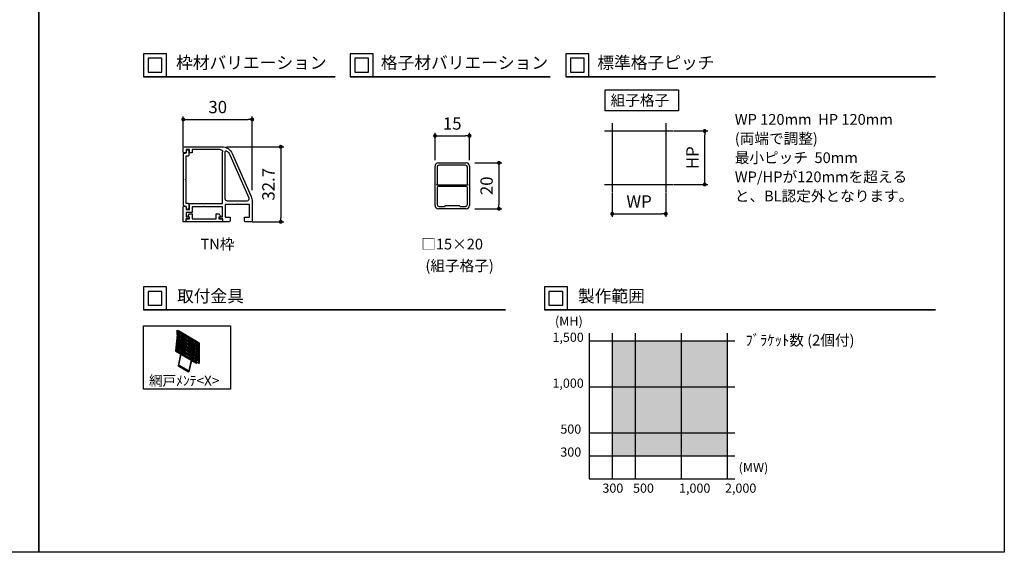
# Model space of a CAD drawing. Units: millimetres. Extents: x 0 to 3460, y 0 to 1485.
# Drawn here: x 2389 to 3460, y 0 to 580 of the extents above; entities that cross this region are included whole.
import ezdxf

# ---------------------------------------------------------------- set-up
doc = ezdxf.new("R2010")
doc.units = ezdxf.units.MM
doc.header["$PDMODE"] = 34
doc.header["$PDSIZE"] = -3
doc.layers.get('0').update_dxf_attribs({"linetype": 'CONTINUOUS'})
doc.layers.get('Defpoints').update_dxf_attribs({"linetype": 'CONTINUOUS'})
for name, color, linetype in [('5C', 7, 'CONTINUOUS'), ('ハッチング1', 9, 'CONTINUOUS'), ('細線', 8, 'CONTINUOUS')]:
    doc.layers.add(name, color=color, linetype=linetype)
doc.layers.add('LINE 3.5', color=7, linetype='CONTINUOUS', lineweight=35)
doc.styles.add('ｺﾞｼｯｸ', font='txt')
doc.dimstyles.new('1：5 size13.4', dxfattribs={"dimtxt": 13.4, "dimasz": 4.3, "dimexe": 3.3, "dimexo": 1, "dimgap": 5, "dimtad": 3, "dimdsep": 46, "dimtxsty": 'ｺﾞｼｯｸ', "dimblk": 'DOT', "dimcen": 0, "dimclrd": 143, "dimclre": 143, "dimclrt": 7, "dimadec": 1, "dimazin": 2, "dimtp": 0.1, "dimtm": 0.1, "dimtfac": 0.71, "dimtmove": 0, "dimatfit": 3, "dimldrblk": 'OPEN30', "dimfxl": 1, "dimlwd": -1, "dimlwe": -1, "dimarcsym": 0})

# ---------------------------------------------------------------- blocks, each defined once
blk = doc.blocks.new('_DOT')
at = {"color": 0, "linetype": 'ByBlock'}
blk.add_line((-0.5, 0), (-1, 0), dxfattribs=at)
at = {"color": 0, "linetype": 'ByBlock', "const_width": 0.5}
blk.add_lwpolyline([(-0.25, 0, 1), (0.25, 0, 1)], format="xyb", close=True, dxfattribs=at)
blk = doc.blocks.new('*D285')
at = {"color": 143, "transparency": 16777216}
for p, q in [((2566.9, 441.3), (2566.9, 474.6)), ((2571.2, 471.3), (2637.6, 471.3)), ((2641.9, 394.3), (2641.9, 474.6))]:
    blk.add_line(p, q, dxfattribs=at)
at = {"layer": 'Defpoints', "color": 0, "transparency": 16777216}
for p in [(2641.9, 471.3), (2566.9, 440.3), (2641.9, 393.3)]:
    blk.add_point(p, dxfattribs=at)
at = {"color": 143, "transparency": 16777216, "xscale": 4.3, "yscale": 4.3, "zscale": 4.3, "rotation": 180}
blk.add_blockref('_DOT', (2566.9, 471.3), dxfattribs=at)
at = {"color": 143, "transparency": 16777216, "xscale": 4.3, "yscale": 4.3, "zscale": 4.3}
blk.add_blockref('_DOT', (2641.9, 471.3), dxfattribs=at)
at = {"color": 7, "transparency": 16777216, "insert": (2604.4, 483), "char_height": 13.4, "attachment_point": 5, "style": 'ｺﾞｼｯｸ'}
blk.add_mtext('30', dxfattribs=at)
blk = doc.blocks.new('_Open30')
at = {"layer": '5C', "color": 0, "lineweight": -2}
for p, q in [((-1, 0.27), (0, 0)), ((0, 0), (-1, -0.27)), ((0, 0), (-1, 0))]:
    blk.add_line(p, q, dxfattribs=at)
blk = doc.blocks.new('*D286')
at = {"color": 143, "transparency": 16777216}
for p, q in [((2613.8, 441.5), (2676.3, 441.5)), ((2673, 437.2), (2673, 364.1)), ((2641.7, 359.8), (2676.3, 359.8))]:
    blk.add_line(p, q, dxfattribs=at)
at = {"layer": 'Defpoints', "color": 0, "transparency": 16777216}
for p in [(2612.8, 441.5), (2640.7, 359.8), (2673, 359.8)]:
    blk.add_point(p, dxfattribs=at)
at = {"color": 143, "transparency": 16777216, "xscale": 4.3, "yscale": 4.3, "zscale": 4.3}
for p, rotation in [((2673, 441.5), 90), ((2673, 359.8), 270)]:
    blk.add_blockref('_DOT', p, dxfattribs=dict(at, rotation=rotation))
at = {"color": 7, "transparency": 16777216, "insert": (2661.3, 400.7), "char_height": 13.4, "attachment_point": 5, "rotation": 90, "style": 'ｺﾞｼｯｸ'}
blk.add_mtext('32.7', dxfattribs=at)
blk = doc.blocks.new('TN枠')
for p, q in [((-4.21, 21.72), (-12.48, 2.96)), ((0, 0), (0, 22.5)), ((16.6, 24.7), (0.36, 24.7)), ((1, 23.5), (13.2, 23.5)), ((13.2, 23.5), (13.2, 22.2)), ((13.4, 22), (14.2, 22)), ((14.4, 22.2), (14.4, 23.5)), ((14.4, 23.5), (15.9, 23.5)), ((15.9, 23.5), (15.9, 22.5)), ((16.4, 22), (16.9, 22)), ((17.1, 22.2), (17.1, 24.2)), ((-12.9, 0.95), (-12.9, -7.5)), ((-12.9, 0.95), (-12.9, -7.5)), ((14.4, 0), (0, 0)), ((-11.7, -6), (-11.7, -0.5)), ((-11.7, -0.5), (-6.75, -0.5)), ((-6.75, -0.5), (-6.45, -0.2)), ((-6.45, -0.2), (-6.15, -0.5)), ((-6.15, -0.5), (-1.2, -0.5)), ((-1.2, -0.5), (-1.2, -6)), ((0, -5.75), (0, -1.5)), ((0, -1.5), (7.8, -1.5)), ((7.8, -1.5), (8.1, -1.2)), ((8.1, -1.2), (8.4, -1.5)), ((8.4, -1.5), (13.2, -1.5)), ((13.2, -1.5), (13.2, -3.9)), ((13.2, -3.9), (15.9, -3.9)), ((14.4, -2.7), (14.4, 0)), ((15.9, -2.7), (14.4, -2.7)), ((15.9, -1.7), (15.9, -2.7)), ((15.9, -3.9), (15.9, -5.75)), ((16.9, -1.2), (16.4, -1.2)), ((17.1, -7.2), (17.1, -1.4)), ((-12.4, -8), (-10.05, -8)), ((-9.55, -6), (-11.7, -6)), ((-9.55, -7.5), (-9.55, -6)), ((-1.2, -6), (-3.35, -6)), ((-3.35, -6), (-3.35, -7.5)), ((-2.85, -8), (-0.15, -8)), ((-0.15, -8), (-0.15, -6.7)), ((-0.15, -6.7), (0.85, -6.7)), ((1.05, -5.75), (0, -5.75)), ((1.35, -6.05), (1.35, -6.2)), ((14.55, -6.05), (14.55, -6.2)), ((14.55, -6.2), (14.55, -6.2)), ((15.9, -5.75), (14.85, -5.75)), ((15.05, -6.7), (16.05, -6.7)), ((16.05, -6.7), (16.05, -8)), ((16.05, -8), (17.1, -8)), ((17.1, -8), (17.1, -7.2))]:
    blk.add_line(p, q)
blk.add_lwpolyline([(-3.12, 21.23), (-11.41, 2.4, 0.541684), (-10.5, 1), (-2.2, 1, 0.414214), (-1.2, 2), (-1.2, 22.66, 0.589761), (-1.66, 22.92, 0.149912)], format="xyb", close=True)
for centre, radius, start, end in [((0.36, 19.7), 5, 90, 156.2251), ((1, 22.5), 1, 90, 180), ((13.4, 22.2), 0.2, 180, 270), ((14.2, 22.2), 0.2, 270, 0), ((16.4, 22.5), 0.5, 180, 270), ((16.6, 24.2), 0.5, 360, 90), ((16.9, 22.2), 0.2, 270, 360), ((-7.9, 0.95), 5, 156.2251, 180), ((16.4, -1.7), 0.5, 90, 180), ((16.9, -1.4), 0.2, 0, 90), ((-12.4, -7.5), 0.5, 180, 270), ((-10.05, -7.5), 0.5, 270, 0), ((-2.85, -7.5), 0.5, 180, 270), ((0.85, -6.2), 0.5, 270, 0), ((1.05, -6.05), 0.3, 0, 90), ((14.85, -6.05), 0.3, 90, 180), ((15.05, -6.2), 0.5, 180, 270)]:
    blk.add_arc(centre, radius, start, end)
blk = doc.blocks.new('TN枠Sカバー')
for p, q in [((-12.9, 1.25), (-12.9, 2.05)), ((-11.9, 1.25), (-12.9, 1.25)), ((-12.4, 2.55), (-10.7, 2.55)), ((-11.4, 0.2), (-11.4, 0.75)), ((11.2, 0), (-11.2, 0)), ((-10.4, 2.25), (-10.4, 1.2)), ((-10.4, 1.2), (-0.3, 1.2)), ((-0.3, 1.2), (0, 0.9)), ((0, 0.9), (0.3, 1.2)), ((0.3, 1.2), (10.4, 1.2)), ((10.4, 1.2), (10.4, 2.25)), ((10.7, 2.55), (12.4, 2.55)), ((11.4, 0.75), (11.4, 0.2)), ((12.9, 1.25), (11.9, 1.25)), ((12.9, 1.4), (12.9, 2.05)), ((12.9, 2.05), (12.9, 1.25))]:
    blk.add_line(p, q)
for centre, radius, start, end in [((-12.4, 2.05), 0.5, 90, 180), ((-11.9, 0.75), 0.5, 0, 90), ((-11.2, 0.2), 0.2, 180, 270), ((-10.7, 2.25), 0.3, 0, 90), ((10.7, 2.25), 0.3, 90, 180), ((11.2, 0.2), 0.2, 270, 0), ((11.9, 0.75), 0.5, 90, 180), ((12.4, 2.05), 0.5, 360, 90)]:
    blk.add_arc(centre, radius, start, end)
blk = doc.blocks.new('TN枠Pカバー')
blk.add_lwpolyline([(6.4, 1.3), (6.4, 1.99), (6.85, 2.25, 0.414214), (6.96, 2.66), (6.47, 3.5), (5.21, 3.5), (5.21, 1.3), (-5.21, 1.3), (-5.21, 3.5), (-6.47, 3.5), (-6.96, 2.66, 0.414214), (-6.85, 2.25), (-6.4, 1.99), (-6.4, 1.3), (-7.95, 1.3), (-7.95, 0), (7.95, 0), (7.95, 1.3)], format="xyb", close=True)
blk = doc.blocks.new('15×20 DH')
for p, q in [((-7.5, 1.5), (-7.5, 18.5)), ((-6.6, 18.2), (-6.6, 10.8)), ((-6, 20), (6, 20)), ((5.8, 19), (-5.8, 19)), ((6.6, 10.8), (6.6, 18.2)), ((7.5, 18.5), (7.5, 1.5)), ((-6.6, 10.8), (-6.9, 10.5)), ((-6.9, 10.5), (6.9, 10.5)), ((-6.6, 9.2), (-6.6, 1.8)), ((6.1, 9.7), (-6.1, 9.7)), ((6.9, 10.5), (6.6, 10.8)), ((6.6, 1.8), (6.6, 9.2)), ((6, 0), (-6, 0)), ((-5.8, 1), (-3.5, 1)), ((-3.5, 1), (-3, 1.5)), ((-3, 1.5), (3, 1.5)), ((3, 1.5), (3.5, 1)), ((3.5, 1), (5.8, 1))]:
    blk.add_line(p, q)
for centre, radius, start, end in [((-6, 18.5), 1.5, 90, 180), ((-5.8, 18.2), 0.8, 90, 180), ((5.8, 18.2), 0.8, 0, 90), ((6, 18.5), 1.5, 0, 90), ((-6.1, 9.2), 0.5, 90, 180), ((6.1, 9.2), 0.5, 0, 90), ((-6, 1.5), 1.5, 180, 270), ((-5.8, 1.8), 0.8, 180, 270), ((5.8, 1.8), 0.8, 270, 0), ((6, 1.5), 1.5, 270, 0)]:
    blk.add_arc(centre, radius, start, end)
blk = doc.blocks.new('*D287')
at = {"color": 143, "transparency": 16777216}
for p, q in [((2840.8, 426.9), (2840.8, 456.7)), ((2845.1, 453.4), (2874, 453.4)), ((2878.3, 426.9), (2878.3, 456.7))]:
    blk.add_line(p, q, dxfattribs=at)
at = {"layer": 'Defpoints', "color": 0, "transparency": 16777216}
for p in [(2878.3, 453.4), (2840.8, 425.9), (2878.3, 425.9)]:
    blk.add_point(p, dxfattribs=at)
at = {"color": 143, "transparency": 16777216, "xscale": 4.3, "yscale": 4.3, "zscale": 4.3, "rotation": 180}
blk.add_blockref('_DOT', (2840.8, 453.4), dxfattribs=at)
at = {"color": 143, "transparency": 16777216, "xscale": 4.3, "yscale": 4.3, "zscale": 4.3}
blk.add_blockref('_DOT', (2878.3, 453.4), dxfattribs=at)
at = {"color": 7, "transparency": 16777216, "insert": (2859.5, 465.1), "char_height": 13.4, "attachment_point": 5, "style": 'ｺﾞｼｯｸ'}
blk.add_mtext('15', dxfattribs=at)
blk = doc.blocks.new('*D288')
at = {"color": 143, "transparency": 16777216}
for p, q in [((2884, 424), (2913.6, 424)), ((2910.3, 419.7), (2910.3, 378.3)), ((2884, 374), (2913.6, 374))]:
    blk.add_line(p, q, dxfattribs=at)
at = {"layer": 'Defpoints', "color": 0, "transparency": 16777216}
for p in [(2883, 424), (2883, 374), (2910.3, 374)]:
    blk.add_point(p, dxfattribs=at)
at = {"color": 143, "transparency": 16777216, "xscale": 4.3, "yscale": 4.3, "zscale": 4.3}
for p, rotation in [((2910.3, 424), 90), ((2910.3, 374), 270)]:
    blk.add_blockref('_DOT', p, dxfattribs=dict(at, rotation=rotation))
at = {"color": 7, "transparency": 16777216, "insert": (2898.6, 399), "char_height": 13.4, "attachment_point": 5, "rotation": 90, "style": 'ｺﾞｼｯｸ'}
blk.add_mtext('20', dxfattribs=at)
blk = doc.blocks.new('*D289')
at = {"color": 143, "transparency": 16777216}
for p, q in [((3033.5, 391.4), (3033.5, 365.2)), ((3091.8, 391.4), (3091.8, 365.2)), ((3037.8, 368.5), (3087.5, 368.5))]:
    blk.add_line(p, q, dxfattribs=at)
at = {"layer": 'Defpoints', "color": 0, "transparency": 16777216}
for p in [(3033.5, 392.4), (3091.8, 392.4), (3091.8, 368.5)]:
    blk.add_point(p, dxfattribs=at)
at = {"color": 143, "transparency": 16777216, "xscale": 4.3, "yscale": 4.3, "zscale": 4.3, "rotation": 180}
blk.add_blockref('_DOT', (3033.5, 368.5), dxfattribs=at)
at = {"color": 143, "transparency": 16777216, "xscale": 4.3, "yscale": 4.3, "zscale": 4.3}
blk.add_blockref('_DOT', (3091.8, 368.5), dxfattribs=at)
at = {"color": 7, "transparency": 16777216, "insert": (3062.7, 380.2), "char_height": 13.4, "attachment_point": 5, "style": 'ｺﾞｼｯｸ'}
blk.add_mtext('WP', dxfattribs=at)
blk = doc.blocks.new('*D290')
at = {"color": 143, "transparency": 16777216}
for p, q in [((3100.8, 458.7), (3137.4, 458.7)), ((3134.1, 404.7), (3134.1, 454.4)), ((3100.8, 400.4), (3137.4, 400.4))]:
    blk.add_line(p, q, dxfattribs=at)
at = {"layer": 'Defpoints', "color": 0, "transparency": 16777216}
for p in [(3099.8, 458.7), (3134.1, 458.7), (3099.8, 400.4)]:
    blk.add_point(p, dxfattribs=at)
at = {"color": 143, "transparency": 16777216, "xscale": 4.3, "yscale": 4.3, "zscale": 4.3}
for p, rotation in [((3134.1, 458.7), 90), ((3134.1, 400.4), 270)]:
    blk.add_blockref('_DOT', p, dxfattribs=dict(at, rotation=rotation))
at = {"color": 7, "transparency": 16777216, "insert": (3122.4, 429.6), "char_height": 13.4, "attachment_point": 5, "rotation": 90, "style": 'ｺﾞｼｯｸ'}
blk.add_mtext('HP', dxfattribs=at)

msp = doc.modelspace()

# ---------------------------------------------------------------- hatches: boundary and pattern name
at = {"layer": 'ハッチング1'}
h = msp.add_hatch(color=9, dxfattribs=at)
h.dxf.hatch_style = 1
h.paths.add_polyline_path([(3158.476, 230.088), (3033.473, 230.088), (3033.473, 105.086), (3158.476, 105.086)])

# ---------------------------------------------------------------- linework, layer by layer
for p, q in [((3033.489, 467.071), (3033.489, 392.069)), ((3091.823, 467.071), (3091.823, 392.069)), ((3025.155, 458.737), (3100.157, 458.737)), ((3025.155, 400.403), (3100.157, 400.403)), ((2560.765, 240.349), (2558.475, 219.435)), ((2558.751, 219.249), (2561.043, 240.181)), ((2561.672, 239.864), (2559.428, 219.375)), ((2562.036, 239.654), (2559.741, 218.7)), ((2560.316, 218.656), (2562.581, 239.339)), ((2560.377, 241.924), (2584.091, 228.234)), ((2560.377, 236.807), (2560.377, 241.924)), ((2560.679, 241.75), (2560.679, 239.562)), ((2560.775, 240.552), (2560.756, 240.377)), ((2560.787, 240.334), (2560.807, 240.509)), ((2560.79, 240.328), (2561.05, 240.177)), ((2560.967, 240.965), (2560.803, 240.649)), ((2560.849, 241.451), (2561.023, 241.551)), ((2561.142, 241.282), (2560.849, 241.451)), ((2560.849, 241.451), (2560.849, 241.408)), ((2561.142, 241.239), (2560.849, 241.408)), ((2560.865, 241.398), (2560.865, 240.769)), ((2560.875, 241.393), (2560.875, 241.393)), ((2560.876, 241.392), (2561.115, 241.254)), ((2560.964, 240.599), (2561.107, 240.516)), ((2561.06, 240.177), (2561.1, 240.194)), ((2561.086, 240.207), (2561.119, 240.506)), ((2561.088, 240.201), (2582.748, 227.697)), ((2561.22, 241.136), (2561.095, 241.084)), ((2561.115, 241.254), (2561.115, 241.092)), ((2561.119, 240.506), (2582.781, 228.001)), ((2561.254, 241.347), (2561.142, 241.282)), ((2561.254, 241.304), (2561.142, 241.239)), ((2561.142, 241.282), (2561.142, 241.239)), ((2561.173, 240.609), (2561.47, 240.88)), ((2563.544, 238.783), (2561.25, 217.829)), ((2561.254, 241.347), (2561.254, 241.304)), ((2561.374, 241.118), (2561.631, 240.97)), ((2561.47, 240.88), (2583.132, 228.374)), ((2561.501, 240.9), (2561.627, 240.954)), ((2561.603, 239.241), (2561.672, 239.864)), ((2583.29, 228.45), (2561.631, 240.954)), ((2561.637, 240.956), (2561.637, 240.95)), ((2561.788, 239.797), (2561.788, 237.385)), ((2561.824, 217.785), (2564.089, 238.468)), ((2561.952, 238.885), (2561.952, 239.702)), ((2562.338, 237.122), (2562.338, 227.768)), ((2562.547, 229.675), (2562.547, 239.03)), ((2562.753, 239.24), (2562.753, 231.556)), ((2565.053, 237.912), (2562.758, 216.958)), ((2562.861, 239.177), (2562.861, 232.544)), ((2563.293, 236.491), (2563.293, 238.928)), ((2563.333, 216.914), (2565.598, 237.597)), ((2563.337, 236.888), (2563.337, 238.903)), ((2566.562, 237.041), (2564.267, 216.087)), ((2564.841, 216.044), (2567.107, 236.727)), ((2568.07, 236.17), (2565.775, 215.216)), ((2566.35, 215.173), (2568.615, 235.856)), ((3008.473, 238.422), (3008.473, 80.085)), ((2560.377, 224.506), (2560.377, 228.044)), ((2560.679, 230.799), (2560.679, 227.261)), ((2560.865, 232.503), (2560.865, 228.966)), ((2560.875, 232.589), (2560.875, 229.052)), ((2560.875, 232.589), (2560.875, 229.051)), ((2560.876, 232.596), (2560.876, 229.058)), ((2561.115, 234.786), (2561.115, 231.248)), ((2561.115, 225.957), (2561.115, 220.908)), ((2561.116, 234.793), (2561.116, 231.255)), ((2561.116, 225.964), (2561.116, 221.046)), ((2561.788, 232.094), (2561.788, 222.739)), ((2562.077, 225.385), (2562.077, 234.74)), ((2562.678, 225.576), (2562.678, 222.087)), ((2562.753, 226.264), (2562.753, 222.131)), ((2562.861, 227.253), (2562.861, 221.983)), ((2563.337, 223.034), (2563.337, 231.596)), ((2564.86, 216.21), (2566.926, 225.724)), ((2566.348, 226.232), (2565.56, 222.602)), ((2566.36, 226.24), (2566.37, 226.242)), ((2566.361, 226.215), (2566.904, 225.902)), ((2566.543, 226.284), (2566.514, 226.147)), ((2566.57, 226.28), (2566.551, 226.285)), ((2566.578, 226.276), (2566.665, 226.226)), ((2566.665, 226.226), (2566.715, 226.211)), ((2566.964, 226.07), (2566.732, 226.204)), ((2566.945, 225.9), (2566.933, 225.897)), ((2569.579, 235.3), (2567.284, 214.346)), ((2568.469, 225.166), (2567.505, 225.722)), ((2567.859, 214.302), (2570.124, 234.985)), ((2571.087, 234.429), (2568.792, 213.475)), ((2569.367, 213.431), (2571.632, 234.114)), ((2572.596, 233.558), (2570.301, 212.604)), ((2570.876, 212.56), (2573.141, 233.243)), ((2574.104, 232.687), (2571.809, 211.733)), ((2572.384, 211.689), (2574.649, 232.372)), ((2573.059, 234.603), (2573.059, 234.357)), ((2573.059, 232.496), (2573.059, 223.142)), ((2575.613, 231.816), (2573.318, 210.862)), ((2573.678, 233.999), (2573.678, 234.246)), ((2573.678, 228.793), (2573.678, 232.933)), ((2573.893, 210.818), (2576.158, 231.501)), ((2577.121, 230.945), (2574.826, 209.991)), ((2575.401, 209.948), (2577.666, 230.631)), ((2578.63, 230.074), (2576.335, 209.12)), ((2576.91, 209.077), (2579.175, 229.76)), ((2580.138, 229.204), (2577.844, 208.25)), ((2578.418, 208.206), (2580.683, 228.889)), ((2581.647, 228.333), (2579.352, 207.379)), ((2579.927, 207.335), (2582.192, 228.018)), ((2582.778, 227.634), (2580.486, 206.705)), ((2582.781, 227.632), (2580.489, 206.7)), ((2583.139, 227.467), (2580.847, 206.539)), ((2583.745, 227.595), (2581.452, 206.661)), ((2582.782, 228.006), (2582.747, 227.687)), ((2582.748, 227.702), (2582.781, 228.001)), ((2582.771, 227.638), (2583.032, 227.488)), ((2582.929, 227.918), (2582.785, 228.001)), ((2583.124, 228.366), (2582.834, 228.106)), ((2583.029, 227.494), (2583.049, 227.669)), ((2583.085, 228.331), (2583.132, 228.374)), ((2583.141, 227.467), (2583.533, 227.514)), ((2583.303, 228.456), (2583.184, 228.406)), ((2583.569, 228.307), (2583.312, 228.456)), ((2583.604, 227.532), (2583.723, 227.582)), ((2583.729, 227.59), (2583.764, 227.904)), ((2583.745, 227.595), (2583.729, 227.589)), ((2583.731, 227.604), (2583.745, 227.595)), ((2583.809, 228.197), (2583.809, 228.153)), ((2583.809, 228.197), (2584.091, 228.034)), ((2583.809, 228.153), (2584.091, 227.99)), ((2583.825, 228.144), (2583.825, 207.816)), ((2583.835, 228.138), (2584.075, 228)), ((2584.076, 227.999), (2584.076, 227.999)), ((2584.091, 228.234), (2584.091, 206.278)), ((2558.462, 219.428), (2558.443, 219.252)), ((2558.477, 219.455), (2558.471, 219.448)), ((2558.754, 219.234), (2558.493, 219.384)), ((2558.615, 218.899), (2558.759, 218.816)), ((2558.783, 219.18), (2558.751, 218.881)), ((2558.761, 218.815), (2558.759, 218.816)), ((2559.26, 219.442), (2558.769, 219.235)), ((2558.772, 218.82), (2580.418, 206.324)), ((2558.776, 218.81), (2558.793, 218.808)), ((2580.446, 206.675), (2558.783, 219.18)), ((2558.794, 219.194), (2559.273, 219.396)), ((2559.398, 219.363), (2559.26, 219.442)), ((2559.785, 219.1), (2559.273, 219.396)), ((2559.428, 219.375), (2559.398, 219.363)), ((2559.744, 218.724), (2559.718, 218.713)), ((2559.718, 218.713), (2560.028, 218.535)), ((2559.739, 218.701), (2559.741, 218.702)), ((2560.028, 218.535), (2560.334, 218.664)), ((2560.334, 218.664), (2560.318, 218.673)), ((2561.294, 218.229), (2560.33, 218.785)), ((2561.329, 218.55), (2560.365, 219.107)), ((2561.356, 218.796), (2560.392, 219.352)), ((2560.679, 221.97), (2560.679, 219.996)), ((2560.849, 221.061), (2560.865, 221.071)), ((2561.142, 220.892), (2560.849, 221.061)), ((2560.849, 221.018), (2560.849, 221.061)), ((2561.142, 220.849), (2560.849, 221.018)), ((2560.865, 223.674), (2560.865, 221.06)), ((2560.875, 221.046), (2560.876, 221.047)), ((2560.875, 221.046), (2560.875, 221.046)), ((2560.876, 221.046), (2561.115, 220.908)), ((2561.254, 220.957), (2561.142, 220.892)), ((2561.254, 220.914), (2561.142, 220.849)), ((2561.142, 220.849), (2561.142, 220.892)), ((2561.252, 217.853), (2561.227, 217.842)), ((2561.227, 217.842), (2561.536, 217.664)), ((2561.248, 217.83), (2561.25, 217.831)), ((2561.254, 220.914), (2561.254, 220.957)), ((2561.568, 220.733), (2561.254, 220.914)), ((2561.272, 221.572), (2561.272, 221.52)), ((2561.272, 221.52), (2561.318, 221.494)), ((2561.406, 221.671), (2561.286, 221.602)), ((2564.074, 215.76), (2561.331, 203.133)), ((2561.35, 221.491), (2561.47, 221.56)), ((2561.533, 221.719), (2561.441, 221.666)), ((2561.484, 221.802), (2561.469, 221.793)), ((2561.484, 221.593), (2561.575, 221.646)), ((2561.536, 217.664), (2561.843, 217.793)), ((2561.607, 221.553), (2561.622, 221.562)), ((2561.843, 217.793), (2561.826, 217.802)), ((2562.802, 217.358), (2561.839, 217.915)), ((2562.837, 217.68), (2561.874, 218.236)), ((2562.864, 217.925), (2561.901, 218.481)), ((2563.125, 220.305), (2562.161, 220.861)), ((2562.164, 203.795), (2564.685, 215.407)), ((2563.2, 220.991), (2562.236, 221.548)), ((2563.2, 220.992), (2562.237, 221.548)), ((2562.338, 222.476), (2562.338, 221.489)), ((2562.547, 221.369), (2562.547, 224.384)), ((2562.678, 222.087), (2562.547, 222.163)), ((2562.557, 222.139), (2562.547, 222.134)), ((2562.557, 222.157), (2562.557, 222.139)), ((2563.28, 221.722), (2562.557, 222.139)), ((2562.753, 222.131), (2562.678, 222.087)), ((2562.861, 222.006), (2562.699, 222.099)), ((2562.761, 216.982), (2562.735, 216.971)), ((2562.735, 216.971), (2563.045, 216.793)), ((2562.861, 222.068), (2562.753, 222.131)), ((2562.756, 216.959), (2562.759, 216.96)), ((2563.273, 221.743), (2562.863, 221.98)), ((2563.045, 216.793), (2563.351, 216.922)), ((2563.351, 216.922), (2563.335, 216.931)), ((2563.419, 222.987), (2563.337, 223.034)), ((2564.311, 216.487), (2563.347, 217.044)), ((2564.306, 216.831), (2563.382, 217.365)), ((2564.357, 217.064), (2563.409, 217.611)), ((2564.633, 219.434), (2563.67, 219.99)), ((2564.709, 220.121), (2563.745, 220.677)), ((2564.709, 220.12), (2563.745, 220.677)), ((2564.711, 220.147), (2563.748, 220.703)), ((2564.789, 220.851), (2563.825, 221.407)), ((2564.793, 220.89), (2563.829, 221.447)), ((2563.831, 221.466), (2564.795, 220.909)), ((2564.927, 222.116), (2563.964, 222.672)), ((2564.391, 217.22), (2564.241, 216.528)), ((2564.269, 216.111), (2564.244, 216.101)), ((2564.244, 216.101), (2564.553, 215.922)), ((2564.265, 216.088), (2564.267, 216.089)), ((2564.553, 215.922), (2564.86, 216.051)), ((2564.86, 216.051), (2564.843, 216.061)), ((2565.819, 215.617), (2564.856, 216.173)), ((2565.778, 215.24), (2565.752, 215.23)), ((2565.752, 215.23), (2566.062, 215.051)), ((2565.774, 215.217), (2565.776, 215.218)), ((2566.062, 215.051), (2566.368, 215.18)), ((2566.368, 215.18), (2566.352, 215.19)), ((2567.328, 214.746), (2566.364, 215.302)), ((2567.287, 214.37), (2567.261, 214.359)), ((2567.261, 214.359), (2567.57, 214.18)), ((2567.282, 214.347), (2567.284, 214.347)), ((2567.414, 224.891), (2568.378, 224.335)), ((2567.57, 214.18), (2567.877, 214.309)), ((2567.877, 214.309), (2567.86, 214.319)), ((2568.836, 213.875), (2567.873, 214.431)), ((2568.923, 224.02), (2569.886, 223.464)), ((2569.977, 224.295), (2569.014, 224.851)), ((2570.431, 223.149), (2571.395, 222.593)), ((2571.486, 223.424), (2570.522, 223.98)), ((2571.94, 222.279), (2572.903, 221.722)), ((2572.994, 222.553), (2572.031, 223.11)), ((2573.448, 221.408), (2574.412, 220.851)), ((2574.503, 221.682), (2573.539, 222.239)), ((2573.678, 222.159), (2573.678, 223.502)), ((2574.957, 220.537), (2575.92, 219.981)), ((2576.011, 220.812), (2575.048, 221.368)), ((2577.349, 218.377), (2575.531, 210.01)), ((2576.465, 219.666), (2577.429, 219.11)), ((2577.52, 219.941), (2576.556, 220.497)), ((2577.645, 215.792), (2578.434, 219.425)), ((2578.069, 219.66), (2578.309, 219.521)), ((2578.335, 219.489), (2578.32, 219.512)), ((2578.422, 219.439), (2578.335, 219.489)), ((2578.427, 219.434), (2578.434, 219.426)), ((2583.148, 222.147), (2583.148, 208.397)), ((2562.132, 203.689), (2561.942, 202.813)), ((2562.133, 203.691), (2562.152, 203.731)), ((2562.165, 203.788), (2562.152, 203.731)), ((2572.843, 197.63), (2562.164, 203.795)), ((2568.795, 213.499), (2568.769, 213.488)), ((2568.769, 213.488), (2569.079, 213.309)), ((2568.791, 213.476), (2568.793, 213.477)), ((2569.079, 213.309), (2569.385, 213.439)), ((2569.385, 213.439), (2569.369, 213.448)), ((2570.345, 213.004), (2569.381, 213.56)), ((2570.304, 212.628), (2570.278, 212.617)), ((2570.278, 212.617), (2570.587, 212.439)), ((2570.299, 212.605), (2570.301, 212.606)), ((2570.587, 212.439), (2570.894, 212.568)), ((2570.894, 212.568), (2570.877, 212.577)), ((2571.853, 212.133), (2570.89, 212.689)), ((2571.812, 211.757), (2571.787, 211.746)), ((2571.787, 211.746), (2572.096, 211.568)), ((2571.808, 211.734), (2571.81, 211.735)), ((2572.096, 211.568), (2572.402, 211.697)), ((2572.402, 211.697), (2572.386, 211.706)), ((2573.362, 211.262), (2572.398, 211.819)), ((2575.365, 209.241), (2572.621, 196.611)), ((2573.321, 210.886), (2573.295, 210.875)), ((2573.295, 210.875), (2573.604, 210.697)), ((2573.316, 210.863), (2573.318, 210.864)), ((2573.417, 196.326), (2576.127, 208.801)), ((2573.604, 210.697), (2573.911, 210.826)), ((2573.911, 210.826), (2573.895, 210.835)), ((2574.87, 210.392), (2573.907, 210.948)), ((2574.829, 210.015), (2574.804, 210.005)), ((2574.804, 210.005), (2575.113, 209.826)), ((2574.825, 209.992), (2574.827, 209.993)), ((2575.113, 209.826), (2575.419, 209.955)), ((2575.419, 209.955), (2575.403, 209.965)), ((2576.379, 209.521), (2575.415, 210.077)), ((2576.294, 209.57), (2576.476, 210.41)), ((2576.338, 209.144), (2576.312, 209.134)), ((2576.312, 209.134), (2576.621, 208.955)), ((2576.333, 209.121), (2576.335, 209.122)), ((2576.414, 209.842), (2576.36, 209.873)), ((2576.441, 210.088), (2576.41, 210.105)), ((2576.621, 208.955), (2576.928, 209.084)), ((2576.928, 209.084), (2576.912, 209.094)), ((2577.887, 208.65), (2576.924, 209.206)), ((2577.923, 208.971), (2576.959, 209.527)), ((2577.949, 209.217), (2576.986, 209.773)), ((2578.205, 211.549), (2577.241, 212.105)), ((2577.241, 212.102), (2578.204, 211.545)), ((2578.298, 212.398), (2577.334, 212.954)), ((2578.297, 212.394), (2577.334, 212.951)), ((2577.846, 208.274), (2577.821, 208.263)), ((2577.821, 208.263), (2578.13, 208.084)), ((2577.842, 208.251), (2577.844, 208.252)), ((2578.13, 208.084), (2578.436, 208.213)), ((2578.436, 208.213), (2578.42, 208.223)), ((2579.396, 207.779), (2578.432, 208.335)), ((2579.431, 208.1), (2578.468, 208.656)), ((2579.458, 208.346), (2578.494, 208.902)), ((2578.749, 211.231), (2579.713, 210.675)), ((2579.713, 210.678), (2578.75, 211.234)), ((2579.806, 211.523), (2578.842, 212.08)), ((2579.806, 211.527), (2578.843, 212.083)), ((2579.355, 207.403), (2579.329, 207.392)), ((2579.329, 207.392), (2579.638, 207.213)), ((2579.35, 207.38), (2579.352, 207.381)), ((2579.638, 207.213), (2579.945, 207.343)), ((2579.945, 207.343), (2579.929, 207.352)), ((2580.531, 207.123), (2579.941, 207.464)), ((2580.567, 207.445), (2579.976, 207.786)), ((2580.593, 207.69), (2580.003, 208.031)), ((2580.849, 210.023), (2580.258, 210.363)), ((2580.258, 210.36), (2580.848, 210.019)), ((2580.942, 210.871), (2580.351, 211.212)), ((2580.941, 210.868), (2580.351, 211.209)), ((2580.447, 206.685), (2580.412, 206.367)), ((2580.413, 206.376), (2580.412, 206.37)), ((2580.446, 206.675), (2580.413, 206.376)), ((2580.437, 206.302), (2580.58, 206.219)), ((2580.472, 206.702), (2580.453, 206.694)), ((2580.475, 206.695), (2580.735, 206.544)), ((2580.486, 206.711), (2580.478, 206.708)), ((2580.644, 206.192), (2581.009, 206.096)), ((2580.85, 206.523), (2581.242, 206.57)), ((2581.172, 206.108), (2581.296, 206.16)), ((2581.313, 206.588), (2581.432, 206.638)), ((2581.432, 206.638), (2581.398, 206.325)), ((2583.714, 205.628), (2581.48, 206.917)), ((2583.714, 205.889), (2581.507, 207.163)), ((2581.762, 209.492), (2583.148, 208.692)), ((2583.148, 208.695), (2581.763, 209.495)), ((2583.148, 209.594), (2581.855, 210.34)), ((2583.148, 209.597), (2581.856, 210.344)), ((2583.145, 208.399), (2583.148, 208.401)), ((2583.145, 208.382), (2583.145, 208.399)), ((2583.258, 208.211), (2583.145, 208.382)), ((2583.291, 208.192), (2583.258, 208.211)), ((2583.291, 208.192), (2583.825, 207.884)), ((2583.297, 208.858), (2583.297, 208.806)), ((2583.297, 208.806), (2583.342, 208.779)), ((2583.431, 208.957), (2583.31, 208.887)), ((2583.374, 208.776), (2583.495, 208.846)), ((2583.572, 209.014), (2583.465, 208.952)), ((2583.523, 209.096), (2583.508, 209.088)), ((2583.508, 208.878), (2583.615, 208.94)), ((2583.564, 209.009), (2583.563, 209.016)), ((2583.612, 208.931), (2583.607, 208.935)), ((2583.636, 209.053), (2583.638, 209.052)), ((2583.647, 208.847), (2583.662, 208.856)), ((2583.681, 208.978), (2583.681, 208.975)), ((2583.714, 205.889), (2584.167, 206.235)), ((2583.714, 205.889), (2583.714, 205.628)), ((2583.714, 205.628), (2583.744, 205.645)), ((2583.825, 207.816), (2583.809, 207.807)), ((2583.809, 207.763), (2583.809, 207.807)), ((2583.809, 207.763), (2584.091, 207.6)), ((2583.939, 206.025), (2584.091, 205.937)), ((2584.091, 206.141), (2584.091, 205.937)), ((2561.344, 203.116), (2561.887, 202.803)), ((2561.945, 202.805), (2561.917, 202.798)), ((2561.944, 202.806), (2572.627, 196.638)), ((2573.171, 196.289), (2572.628, 196.602)), ((2573.23, 196.279), (2573.24, 196.281)), ((2573.396, 196.334), (2573.298, 196.391)), ((2573.396, 196.334), (2573.4, 196.33)), ((2573.402, 196.329), (2573.407, 196.326)), ((3008.473, 80.085), (3166.809, 80.085))]:
    msp.add_line(p, q)
for points in [[(1360, 1485), (2410, 1485), (2410, 0), (1360, 0)], [(2410, 1485), (3459.999, 1485), (3459.999, 0), (2410, 0)], [(2523.653, 517.823), (2548.653, 517.823), (2548.653, 542.823), (2523.653, 542.823)], [(2528.653, 522.823), (2543.653, 522.823), (2543.653, 537.823), (2528.653, 537.823)], [(2748.469, 517.823), (2773.47, 517.823), (2773.47, 542.823), (2748.469, 542.823)], [(2753.47, 522.823), (2768.47, 522.823), (2768.47, 537.823), (2753.47, 537.823)], [(2982.983, 517.823), (3007.984, 517.823), (3007.984, 542.823), (2982.983, 542.823)], [(2987.983, 522.823), (3002.984, 522.823), (3002.984, 537.823), (2987.983, 537.823)], [(3025.823, 503.618), (3105.43, 503.618), (3105.43, 480.673), (3025.823, 480.673)], [(2523.653, 263.899), (2548.653, 263.899), (2548.653, 288.899), (2523.653, 288.899)], [(2528.653, 268.899), (2543.653, 268.899), (2543.653, 283.899), (2528.653, 283.899)], [(2959.743, 263.899), (2984.744, 263.899), (2984.744, 288.899), (2959.743, 288.899)], [(2964.743, 268.899), (2979.743, 268.899), (2979.743, 283.899), (2964.743, 283.899)], [(2523.653, 246.6), (2618.211, 246.6), (2618.211, 177.613), (2523.653, 177.613)]]:
    msp.add_lwpolyline(points, close=True)
at = {"flags": 128}
for points in [[(2566.361, 226.215), (2566.355, 226.219), (2566.351, 226.223), (2566.349, 226.226), (2566.348, 226.23), (2566.348, 226.233), (2566.351, 226.236), (2566.354, 226.238), (2566.36, 226.24)], [(2566.545, 226.282), (2566.544, 226.283), (2566.543, 226.284), (2566.543, 226.285), (2566.544, 226.285), (2566.546, 226.286), (2566.547, 226.286), (2566.549, 226.286), (2566.551, 226.285)], [(2582.748, 227.7), (2582.748, 227.7), (2582.748, 227.702)], [(2583.536, 227.519), (2583.536, 227.518), (2583.535, 227.516), (2583.535, 227.515), (2583.534, 227.514), (2583.534, 227.514), (2583.533, 227.514)], [(2561.272, 221.572), (2561.273, 221.579), (2561.278, 221.594), (2561.288, 221.602), (2561.301, 221.604), (2561.316, 221.599), (2561.332, 221.588), (2561.346, 221.571), (2561.356, 221.551), (2561.362, 221.531), (2561.362, 221.513), (2561.358, 221.498), (2561.348, 221.49), (2561.334, 221.488), (2561.319, 221.493), (2561.318, 221.494)], [(2561.406, 221.671), (2561.408, 221.672), (2561.422, 221.674), (2561.437, 221.669), (2561.452, 221.657), (2561.466, 221.641), (2561.477, 221.621), (2561.483, 221.601), (2561.483, 221.582), (2561.478, 221.568), (2561.47, 221.56)], [(2561.451, 221.672), (2561.447, 221.685), (2561.441, 221.713), (2561.44, 221.74), (2561.445, 221.763), (2561.455, 221.781), (2561.469, 221.793), (2561.487, 221.799)], [(2561.484, 221.802), (2561.484, 221.802), (2561.502, 221.808)], [(2561.487, 221.799), (2561.507, 221.798), (2561.53, 221.791), (2561.553, 221.777), (2561.574, 221.757), (2561.594, 221.733), (2561.611, 221.706), (2561.624, 221.677), (2561.633, 221.647), (2561.636, 221.619), (2561.634, 221.594), (2561.627, 221.574), (2561.615, 221.558), (2561.598, 221.549), (2561.579, 221.547), (2561.557, 221.551), (2561.535, 221.562), (2561.512, 221.579), (2561.493, 221.598)], [(2561.502, 221.808), (2561.523, 221.807), (2561.545, 221.799), (2561.568, 221.785), (2561.59, 221.766), (2561.61, 221.742), (2561.627, 221.714), (2561.639, 221.685), (2561.648, 221.656), (2561.651, 221.628), (2561.649, 221.603), (2561.642, 221.582), (2561.63, 221.567), (2561.622, 221.562)], [(2561.516, 221.71), (2561.516, 221.713), (2561.52, 221.722)], [(2561.518, 221.722), (2561.532, 221.72), (2561.547, 221.71), (2561.56, 221.696), (2561.57, 221.677), (2561.575, 221.658), (2561.575, 221.642), (2561.568, 221.63), (2561.558, 221.625), (2561.544, 221.627), (2561.543, 221.627)], [(2561.571, 221.633), (2561.559, 221.636), (2561.558, 221.636)], [(2561.659, 221.673), (2561.656, 221.695), (2561.648, 221.719), (2561.636, 221.741), (2561.62, 221.76), (2561.603, 221.775), (2561.585, 221.784), (2561.568, 221.786), (2561.567, 221.786)], [(2561.65, 221.643), (2561.656, 221.654), (2561.659, 221.673)], [(2580.446, 206.677), (2580.446, 206.677), (2580.446, 206.675)], [(2583.297, 208.858), (2583.298, 208.868), (2583.304, 208.882), (2583.315, 208.889), (2583.329, 208.889), (2583.344, 208.883), (2583.359, 208.87)], [(2583.359, 208.87), (2583.373, 208.852), (2583.382, 208.833), (2583.387, 208.813), (2583.386, 208.795), (2583.38, 208.782), (2583.37, 208.774), (2583.356, 208.774), (2583.342, 208.779)], [(2583.431, 208.957), (2583.435, 208.959), (2583.449, 208.959), (2583.465, 208.952), (2583.48, 208.94)], [(2583.675, 208.911), (2583.673, 208.939), (2583.665, 208.968), (2583.653, 208.997), (2583.636, 209.025), (2583.616, 209.049), (2583.594, 209.069), (2583.572, 209.084), (2583.549, 209.092), (2583.528, 209.094), (2583.51, 209.089), (2583.496, 209.077), (2583.485, 209.059), (2583.48, 209.037), (2583.48, 209.011), (2583.485, 208.982), (2583.49, 208.966)], [(2583.48, 208.94), (2583.493, 208.922), (2583.503, 208.902), (2583.508, 208.882), (2583.507, 208.864), (2583.501, 208.851), (2583.495, 208.846)], [(2583.691, 208.92), (2583.688, 208.947), (2583.68, 208.976), (2583.668, 209.006), (2583.651, 209.033), (2583.631, 209.058), (2583.61, 209.078), (2583.587, 209.093), (2583.564, 209.101), (2583.543, 209.103), (2583.525, 209.097), (2583.523, 209.096)], [(2583.533, 208.892), (2583.549, 208.875), (2583.572, 208.858), (2583.594, 208.846), (2583.616, 208.841), (2583.636, 208.843), (2583.653, 208.851), (2583.665, 208.866), (2583.673, 208.886), (2583.675, 208.911)], [(2583.615, 208.946), (2583.612, 208.964), (2583.604, 208.983), (2583.592, 208.999), (2583.577, 209.011), (2583.563, 209.016), (2583.551, 209.014), (2583.543, 209.004), (2583.54, 208.995)], [(2583.559, 209.016), (2583.558, 209.013), (2583.555, 209.004)], [(2583.583, 208.921), (2583.592, 208.919), (2583.604, 208.921), (2583.612, 208.931), (2583.615, 208.946)], [(2583.598, 208.93), (2583.607, 208.928), (2583.611, 208.928)], [(2561.344, 203.116), (2561.339, 203.12), (2561.335, 203.124), (2561.332, 203.127), (2561.331, 203.131), (2561.331, 203.133)], [(2573.407, 196.326), (2573.408, 196.325), (2573.41, 196.324), (2573.413, 196.324), (2573.414, 196.324), (2573.416, 196.324), (2573.417, 196.325), (2573.417, 196.326)]]:
    msp.add_lwpolyline(points, dxfattribs=at)
for centre, radius, start, end in [((2561.056, 240.186), 0.0107, 240.002688, 292.850667), ((2561.092, 240.206), 0.006, 166.86979, 231.895507), ((2561.289, 240.483), 0.172, 132.68871, 172.166303), ((2561.279, 240.973), 0.174, 56.550063, 109.821182), ((2561.546, 240.799), 0.111, 113.874899, 133.138414), ((2561.629, 240.949), 0.0047, 62.937472, 117.6967), ((2561.622, 240.957), 0.0148, 355.03284, 56.393619), ((2566.372, 226.229), 0.0136, 60.873818, 99.416285), ((2566.558, 226.24), 0.0413, 60.709575, 73.542111), ((2566.692, 226.131), 0.0834, 60.752859, 74.008976), ((2566.926, 225.942), 0.0455, 240.873148, 279.41984), ((2582.758, 227.686), 0.0107, 173.750386, 227.242117), ((2582.776, 227.647), 0.0107, 185.186665, 240.002688), ((2582.939, 227.981), 0.16, 151.851043, 172.851446), ((2582.787, 228.006), 0.00492, 183.221406, 248.747173), ((2583.035, 227.492), 0.00583, 165.748559, 232.985934), ((2583.307, 228.446), 0.0107, 60.002688, 112.850667), ((2583.504, 227.767), 0.253, 276.059398, 291.937017), ((2583.567, 228.303), 0.00471, 62.974064, 117.632335), ((2583.602, 227.537), 0.00573, 236.246617, 290.121119), ((2583.719, 227.591), 0.0107, 292.850667, 353.750386), ((2583.72, 227.587), 0.00632, 297.510403, 358.800218), ((2583.725, 227.591), 0.00433, 285.508072, 346.921761), ((2583.759, 227.905), 0.00433, 285.497937, 346.985823), ((2558.805, 218.866), 0.0569, 164.819011, 233.94505), ((2558.759, 219.26), 0.027, 258.496689, 290.9178), ((2558.777, 218.818), 0.00805, 265.865963, 324.444687), ((2558.799, 219.178), 0.0161, 117.806282, 173.279971), ((2560.882, 221.061), 0.0161, 185.696264, 245.624285), ((2561.523, 221.7), 0.0226, 102.555, 176.734612), ((2561.604, 221.745), 0.0243, 65.835207, 122.720341), ((2561.588, 221.702), 0.0543, 342.689021, 77.306132), ((2561.633, 221.694), 0.0236, 296.352508, 355.079052), ((2562.864, 221.983), 0.00322, 185.702278, 245.61781), ((2563.281, 221.757), 0.0161, 242.470809, 274.489329), ((2578.293, 219.492), 0.0332, 37.643273, 62.249634), ((2578.414, 219.424), 0.017, 38.787091, 62.036591), ((2562.142, 203.687), 0.00991, 153.899368, 167.455407), ((2562.182, 203.785), 0.0173, 149.040785, 167.213428), ((2580.458, 206.684), 0.0107, 112.850667, 173.750386), ((2580.482, 206.698), 0.0107, 112.850667, 159.924568), ((2580.479, 206.7), 0.00672, 167.711085, 233.249974), ((2581.214, 206.835), 0.267, 276.059722, 291.937206), ((2581.209, 206.328), 0.189, 297.370026, 358.947919), ((2583.549, 208.951), 0.135, 8.070108, 51.924289), ((2583.623, 208.912), 0.0677, 304.69449, 6.617326), ((2561.909, 202.843), 0.0455, 240.874612, 279.420645), ((2561.948, 202.811), 0.00651, 158.209962, 230.645771), ((2572.631, 196.611), 0.00941, 184.926257, 251.244265), ((2573.215, 196.368), 0.091, 240.87595, 279.418331), ((2573.24, 196.283), 0.002, 273.656211, 338.29406), ((2573.404, 196.334), 0.00575, 223.943117, 241.204475)]:
    msp.add_arc(centre, radius, start, end)
for centre, major_axis, ratio, start_param, end_param in [((2560.968, 240.383), (-0.101, 0.228), 0.555258, 5.63125102, 7.04471823), ((2582.881, 227.733), (-0.074, 0.2), 0.75829957, 4.12844619, 5.5419134)]:
    msp.add_ellipse(centre, major_axis=major_axis, ratio=ratio, start_param=start_param, end_param=end_param)
for points, knots in [([(2560.756, 240.377), (2560.756, 240.376), (2560.755, 240.371), (2560.758, 240.359), (2560.766, 240.345), (2560.778, 240.335), (2560.787, 240.329), (2560.79, 240.328)], [0, 0, 0, 0, 0.03083192, 0.30060754, 0.5691983, 0.85709559, 1, 1, 1, 1]), ([(2560.803, 240.647), (2560.802, 240.645), (2560.794, 240.632), (2560.785, 240.605), (2560.778, 240.575), (2560.776, 240.557), (2560.775, 240.552)], [0, 0, 0, 0, 0.07220253, 0.45377915, 0.85664648, 1, 1, 1, 1]), ([(2561.096, 241.084), (2561.086, 241.079), (2561.063, 241.069), (2561.031, 241.046), (2561.001, 241.017), (2560.98, 240.989), (2560.97, 240.971), (2560.967, 240.964)], [0, 0, 0, 0, 0.18162351, 0.42222269, 0.65622569, 0.88441127, 1, 1, 1, 1]), ([(2582.75, 227.678), (2582.752, 227.677), (2582.756, 227.673), (2582.761, 227.664), (2582.765, 227.654), (2582.765, 227.648), (2582.766, 227.646)], [0, 0, 0, 0, 0.191043463, 0.498916273, 0.816029332, 1, 1, 1, 1]), ([(2582.8, 228.061), (2582.799, 228.058), (2582.792, 228.048), (2582.786, 228.028), (2582.783, 228.013), (2582.782, 228.006)], [0, 0, 0, 0, 0.16690779, 0.6032134, 1, 1, 1, 1]), ([(2582.834, 228.106), (2582.831, 228.103), (2582.822, 228.094), (2582.81, 228.079), (2582.803, 228.066), (2582.8, 228.061)], [0, 0, 0, 0, 0.24645268, 0.7125744, 1, 1, 1, 1]), ([(2583.032, 227.488), (2583.035, 227.486), (2583.046, 227.48), (2583.063, 227.474), (2583.077, 227.471), (2583.082, 227.47)], [0, 0, 0, 0, 0.24349224, 0.70685565, 1, 1, 1, 1]), ([(2583.082, 227.47), (2583.086, 227.469), (2583.097, 227.467), (2583.118, 227.466), (2583.134, 227.467), (2583.141, 227.467)], [0, 0, 0, 0, 0.162216891, 0.606711829, 1, 1, 1, 1]), ([(2583.184, 228.406), (2583.179, 228.404), (2583.166, 228.398), (2583.145, 228.384), (2583.13, 228.372), (2583.124, 228.366)], [0, 0, 0, 0, 0.23551931, 0.68030742, 1, 1, 1, 1]), ([(2583.737, 228.092), (2583.736, 228.095), (2583.731, 228.112), (2583.716, 228.143), (2583.693, 228.184), (2583.667, 228.221), (2583.638, 228.254), (2583.608, 228.282), (2583.584, 228.298), (2583.571, 228.306), (2583.569, 228.307)], [0, 0, 0, 0, 0.029597029, 0.186891247, 0.344215589, 0.50161095, 0.659122242, 0.816776808, 0.966107104, 1, 1, 1, 1]), ([(2583.764, 227.904), (2583.764, 227.911), (2583.766, 227.932), (2583.766, 227.968), (2583.76, 228.012), (2583.751, 228.054), (2583.741, 228.08), (2583.737, 228.092)], [0, 0, 0, 0, 0.12176593, 0.35218238, 0.58264395, 0.8130231, 1, 1, 1, 1]), ([(2558.443, 219.252), (2558.442, 219.243), (2558.44, 219.22), (2558.441, 219.182), (2558.448, 219.137), (2558.46, 219.094), (2558.477, 219.052), (2558.498, 219.013), (2558.524, 218.977), (2558.554, 218.944), (2558.585, 218.918), (2558.606, 218.904), (2558.615, 218.899)], [0, 0, 0, 0, 0.0650126, 0.1736555, 0.28041067, 0.38576412, 0.49037072, 0.5950891, 0.70066072, 0.80776081, 0.91693482, 1, 1, 1, 1]), ([(2558.471, 219.448), (2558.469, 219.445), (2558.464, 219.439), (2558.463, 219.431), (2558.462, 219.427)], [0, 0, 0, 0, 0.42500346, 1, 1, 1, 1]), ([(2558.761, 218.815), (2558.765, 218.814), (2558.769, 218.811), (2558.775, 218.81), (2558.776, 218.81)], [0, 0, 0, 0, 0.70184982, 1, 1, 1, 1]), ([(2580.412, 206.367), (2580.412, 206.363), (2580.411, 206.351), (2580.413, 206.332), (2580.421, 206.315), (2580.431, 206.304), (2580.437, 206.302), (2580.439, 206.301)], [0, 0, 0, 0, 0.14273134, 0.41554831, 0.68945249, 0.92551244, 1, 1, 1, 1]), ([(2580.58, 206.219), (2580.588, 206.215), (2580.607, 206.204), (2580.629, 206.195), (2580.642, 206.193), (2580.644, 206.192)], [0, 0, 0, 0, 0.37751319, 0.93171691, 1, 1, 1, 1]), ([(2581.009, 206.097), (2581.019, 206.094), (2581.042, 206.089), (2581.081, 206.087), (2581.122, 206.092), (2581.153, 206.1), (2581.168, 206.107), (2581.171, 206.109)], [0, 0, 0, 0, 0.18301089, 0.44031037, 0.69002285, 0.93306173, 1, 1, 1, 1])]:
    msp.add_open_spline(points, degree=3, knots=knots)
at = {"layer": 'LINE 3.5'}
for p, q in [((2523.653, 517.823), (2732.112, 517.823)), ((2748.469, 517.823), (2966.196, 517.823)), ((2982.983, 517.823), (3384.999, 517.823)), ((2523.653, 263.899), (2917.493, 263.899)), ((2959.743, 263.899), (3384.999, 263.899))]:
    msp.add_line(p, q, dxfattribs=at)
at = {"layer": '細線'}
for p, q in [((3033.473, 238.422), (3033.473, 80.085)), ((3058.474, 238.422), (3058.474, 80.085)), ((3108.475, 238.422), (3108.475, 80.085)), ((3158.476, 238.422), (3158.476, 80.085)), ((3008.473, 230.088), (3166.809, 230.088)), ((3008.473, 180.087), (3166.809, 180.087)), ((3008.473, 130.086), (3166.809, 130.086)), ((3008.473, 105.086), (3166.809, 105.086))]:
    msp.add_line(p, q, dxfattribs=at)

# ---------------------------------------------------------------- block references
at = {"extrusion": (0, 0, -1), "xscale": 2.50005, "yscale": 2.50005, "zscale": -2.50005}
for name, p in [('TN枠', (-2609.662, 379.789)), ('TN枠Pカバー', (-2589.79, 359.789))]:
    msp.add_blockref(name, p, dxfattribs=at)
at = {"extrusion": (0, 0, -1), "xscale": 2.50005, "yscale": 2.50005, "zscale": -2.50005, "rotation": 90}
msp.add_blockref('TN枠Sカバー', (-2566.911, 405.79), dxfattribs=at)
at = {"xscale": 2.50005, "yscale": 2.50005, "zscale": 2.50005}
msp.add_blockref('15×20 DH', (2859.508, 373.997), dxfattribs=at)

# ---------------------------------------------------------------- texts
at = {"style": 'ｺﾞｼｯｸ'}
for s, height, p in [('枠材バリエーション', 13.3336, (2559.112, 526.377)), ('格子材バリエーション', 13.3336, (2781.863, 526.377)), ('標準格子ピッチ', 13.3336, (3017.336, 526.377)), ('組子格子', 11.6669, (3031.799, 486.27)), ('WP 120mm  HP 120mm', 11.6669, (3166.821, 465.48)), ('(両端で調整)', 11.6669, (3166.821, 444.637)), ('最小ピッチ  50mm', 11.6669, (3166.821, 423.794)), ('WP/HPが120mmを超える', 11.6669, (3166.821, 402.951)), ('と、BL認定外となります。', 11.6669, (3166.821, 382.108)), ('TN枠', 11.6669, (2585.661, 329.709)), ('□15×20', 11.6669, (2825.769, 329.709)), ('(組子格子)', 11.6669, (2830.294, 306.204)), ('取付金具', 13.3336, (2560.168, 272.304)), ('製作範囲', 13.3336, (2996.258, 272.304)), ('(MH)', 10.0002, (2971.257, 246.652)), ('1,500', 10.0002, (2968.471, 229.14)), ('ﾌﾞﾗｹｯﾄ数 (2個付)', 11.6669, (3178.39, 225.116)), ('網戸ﾒﾝﾃ<X>', 10.8336, (2529.56, 181.46)), ('1,000', 10.0002, (2968.471, 179.139)), ('500', 10.0002, (2977.105, 129.138)), ('300', 10.0002, (2977.105, 104.137)), ('(MW)', 10.0002, (3171.008, 87.334)), ('300', 10.0002, (3022.829, 64.85)), ('500', 10.0002, (3056.163, 64.85)), ('1,000', 10.0002, (3106.164, 64.85)), ('2,000', 10.0002, (3156.165, 64.85))]:
    msp.add_text(s, height=height, dxfattribs=at).set_placement(p)

# ---------------------------------------------------------------- dimensions: what is measured, and where the dimension line sits
for base, p1, p2, text, picture, middle in [((2641.913, 471.28), (2566.911, 440.29), (2641.913, 393.318), '30', '*D285', (2604.412, 482.98)), ((2878.259, 453.427), (2840.758, 425.89), (2878.259, 425.89), '15', '*D287', (2859.508, 465.127)), ((3091.823, 368.497), (3033.489, 392.384), (3091.823, 392.384), 'WP', '*D289', (3062.656, 380.197))]:
    dim = msp.add_linear_dim(base=base, p1=p1, p2=p2, text=text, dimstyle='1：5 size13.4')
    dim.commit()
    dim.dimension.update_dxf_attribs({"geometry": picture, "text_midpoint": middle})
for base, p1, p2, text, picture, middle in [((3134.087, 458.737), (3099.842, 400.403), (3099.842, 458.737), 'HP', '*D290', (3122.387, 429.57)), ((2673.049, 359.789), (2612.82, 441.54), (2640.663, 359.789), '32.7', '*D286', (2661.349, 400.665))]:
    dim = msp.add_linear_dim(base=base, p1=p1, p2=p2, angle=90, text=text, dimstyle='1：5 size13.4')
    dim.commit()
    dim.dimension.update_dxf_attribs({"geometry": picture, "text_midpoint": middle})
dim = msp.add_linear_dim(base=(2910.321, 373.997), p1=(2882.976, 423.998), p2=(2882.976, 373.997), angle=90, text='20', dimstyle='1：5 size13.4')
dim.commit()
dim.dimension.update_dxf_attribs({"geometry": '*D288', "text_midpoint": (2910.321, 398.998), "dimtype": 160})

doc.saveas('drawing.dxf')
